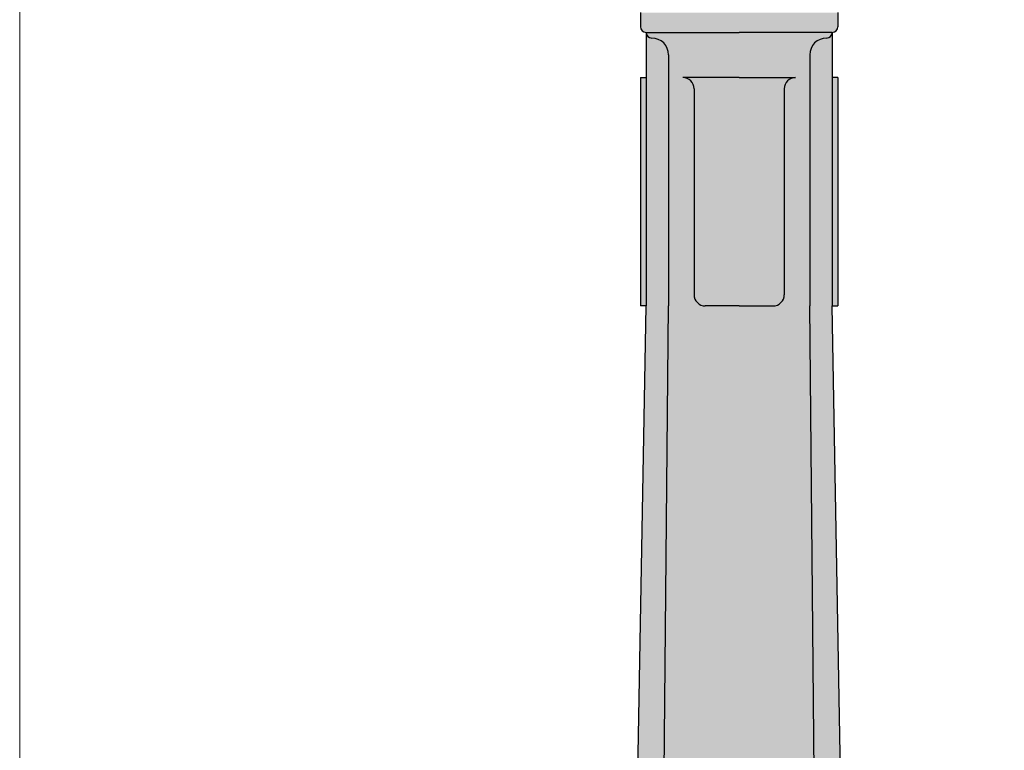
# Model space of a CAD drawing. Units: inches. Extents: x -54 to 61, y -55 to 79.
# Drawn here: x -13 to 9, y 35 to 51 of the extents above; entities that cross this region are included whole.
import ezdxf

# ---------------------------------------------------------------- set-up
doc = ezdxf.new("R2010")
doc.units = ezdxf.units.IN
doc.header["$MEASUREMENT"] = 0
doc.layers.add('_Main Draw', color=7, linetype='Continuous')
doc.layers.add('Dims-CallOuts', color=7, linetype='Continuous', lineweight=9)
doc.layers.add('Thick Drawing', color=253, linetype='Continuous', lineweight=30)

msp = doc.modelspace()

# ---------------------------------------------------------------- hatches: boundary and pattern name
at = {"layer": 'Thick Drawing'}
h = msp.add_hatch(color=256, dxfattribs=at)
h.paths.add_polyline_path([(0.8684, 50.18135), (0.9934, 50.18135), (0.9934, 45.11885), (0.8684, 45.11885)])
edge = h.paths.add_edge_path()
edge.add_line((0.8684, 51.61885), (3.0559, 51.61885))
edge.add_line((3.0559, 51.61885), (3.0559, 51.18135))
edge.add_line((3.0559, 51.18135), (0.9934, 51.18135))
edge.add_arc((0.9934, 51.30635), 0.125, 180, 270, ccw=False)
edge.add_line((0.8684, 51.30635), (0.8684, 51.61885))
h = msp.add_hatch(color=256, dxfattribs=at)
h.paths.add_polyline_path([(5.2434, 50.18135), (5.1184, 50.18135), (5.1184, 45.11885), (5.2434, 45.11885)])
edge = h.paths.add_edge_path()
edge.add_line((3.0559, 51.61885), (5.2434, 51.61885))
edge.add_line((5.2434, 51.61885), (5.2434, 51.30635))
edge.add_arc((5.1184, 51.30635), 0.125, 270, 360, ccw=False)
edge.add_line((5.1184, 51.18135), (3.0559, 51.18135))
edge.add_line((3.0559, 51.18135), (3.0559, 51.61885))
h = msp.add_hatch(color=256, dxfattribs=at)
h.paths.add_polyline_path([(-0.9441, -8.69365), (3.0559, -8.69365), (3.0559, -10.81865), (-0.3191, -10.81865), (-0.9441, -10.81865)])
h.paths.add_polyline_path([(-2.8191, -6.75615), (0.9309, -6.75615), (0.9309, -5.88115), (3.0559, -5.00615), (3.0559, -8.69365), (-0.9441, -8.69365), (-2.8191, -8.69365)])
h.paths.add_polyline_path([(-0.7566, -5.88115), (0.9309, -6.38115), (0.9309, -6.75615), (-2.8191, -6.75615)])
h.paths.add_polyline_path([(-2.0691, -3.38115), (0.0559, -3.38115), (0.0559, -6.12189), (-0.7566, -5.88115), (-2.0691, -6.43796)])
h.paths.add_polyline_path([(0.0559, -3.38115), (3.0559, -3.38115), (3.0559, -5.00615), (0.9309, -5.88115), (0.9309, -6.38115), (0.0559, -6.12189)])
h.paths.add_polyline_path([(-2.8191, -5.88115), (-2.0691, -5.88115), (-2.0691, -6.43796), (-2.8191, -6.75615)], flags=17)
h.paths.add_polyline_path([(-2.8191, -5.00615), (-2.0691, -5.00615), (-2.0691, -5.88115), (-2.8191, -5.88115)], flags=17)
edge = h.paths.add_edge_path()
edge.add_line((0.1809, -1.13115), (0.9934, 45.11885))
edge.add_line((0.9934, 45.11885), (0.9934, 50.18135))
edge.add_line((0.9934, 50.18135), (0.9934, 51.18135))
edge.add_arc((1.1184, 51.18135), 0.125, 540, 630)
edge.add_arc((1.1184, 50.68135), 0.375, 360, 450, ccw=False)
edge.add_line((1.4934, 50.68135), (1.4934, 45.11885))
edge.add_line((1.4934, 45.11885), (1.0559, -1.13115))
edge.add_ellipse((0.0559, -1.13115), major_axis=(0, -2.25), ratio=0.44444444, start_angle=0, end_angle=90, ccw=False)
edge.add_line((0.0559, -3.38115), (-2.0691, -3.38115))
edge.add_arc((-2.0691, -1.13115), 2.25, 270, 360)
edge = h.paths.add_edge_path()
edge.add_line((1.4934, 45.11885), (1.4934, 50.68135))
edge.add_arc((1.1184, 50.68135), 0.375, 360, 450)
edge.add_arc((1.1184, 51.18135), 0.125, 180, 270, ccw=False)
edge.add_line((0.9934, 51.18135), (3.0559, 51.18135))
edge.add_line((3.0559, 51.18135), (3.0559, 50.18135))
edge.add_line((3.0559, 50.18135), (1.8059, 50.18135))
edge.add_arc((1.8059, 49.93135), 0.25, 360, 450, ccw=False)
edge.add_line((2.0559, 49.93135), (2.0559, 45.36885))
edge.add_arc((2.3059, 45.36885), 0.25, 540, 630)
edge.add_line((2.3059, 45.11885), (3.0559, 45.11885))
edge.add_line((3.0559, 45.11885), (3.0559, -3.38115))
edge.add_line((3.0559, -3.38115), (0.16105, -3.38115))
edge.add_ellipse((0.0559, -1.13115), major_axis=(0, -2.25), ratio=0.44444444, start_angle=0, end_angle=90)
edge.add_line((1.0559, -1.13115), (1.4934, 45.11885))
h.paths.add_polyline_path([(2.0559, 49.93135, 0.41421356), (1.8059, 50.18135), (3.0559, 50.18135), (3.0559, 45.11885), (2.3059, 45.11885, -0.41421356), (2.0559, 45.36885)], flags=17)
h = msp.add_hatch(color=256, dxfattribs=at)
h.paths.add_polyline_path([(7.0559, -8.69365), (3.0559, -8.69365), (3.0559, -10.81865), (6.4309, -10.81865), (7.0559, -10.81865)])
h.paths.add_polyline_path([(8.9309, -6.75615), (5.1809, -6.75615), (5.1809, -5.88115), (3.0559, -5.00615), (3.0559, -8.69365), (7.0559, -8.69365), (8.9309, -8.69365)])
h.paths.add_polyline_path([(6.8684, -5.88115), (5.1809, -6.38115), (5.1809, -6.75615), (8.9309, -6.75615)])
h.paths.add_polyline_path([(8.1809, -3.38115), (6.0559, -3.38115), (6.0559, -6.12189), (6.8684, -5.88115), (8.1809, -6.43796)])
h.paths.add_polyline_path([(6.0559, -3.38115), (3.0559, -3.38115), (3.0559, -5.00615), (5.1809, -5.88115), (5.1809, -6.38115), (6.0559, -6.12189)])
h.paths.add_polyline_path([(8.9309, -5.88115), (8.1809, -5.88115), (8.1809, -6.43796), (8.9309, -6.75615)], flags=17)
h.paths.add_polyline_path([(8.9309, -5.00615), (8.1809, -5.00615), (8.1809, -5.88115), (8.9309, -5.88115)], flags=17)
edge = h.paths.add_edge_path()
edge.add_line((5.9309, -1.13115), (5.1184, 45.11885))
edge.add_line((5.1184, 45.11885), (5.1184, 50.18135))
edge.add_line((5.1184, 50.18135), (5.1184, 51.18135))
edge.add_arc((4.9934, 51.18135), 0.125, -90, 0, ccw=False)
edge.add_arc((4.9934, 50.68135), 0.375, 90, 180)
edge.add_line((4.6184, 50.68135), (4.6184, 45.11885))
edge.add_line((4.6184, 45.11885), (5.0559, -1.13115))
edge.add_ellipse((6.0559, -1.13115), major_axis=(0, -2.25), ratio=0.44444444, start_angle=270, end_angle=360)
edge.add_line((6.0559, -3.38115), (8.1809, -3.38115))
edge.add_arc((8.1809, -1.13115), 2.25, 180, 270, ccw=False)
edge = h.paths.add_edge_path()
edge.add_line((4.6184, 45.11885), (4.6184, 50.68135))
edge.add_arc((4.9934, 50.68135), 0.375, 90, 180, ccw=False)
edge.add_arc((4.9934, 51.18135), 0.125, 270, 360)
edge.add_line((5.1184, 51.18135), (3.0559, 51.18135))
edge.add_line((3.0559, 51.18135), (3.0559, 50.18135))
edge.add_line((3.0559, 50.18135), (4.3059, 50.18135))
edge.add_arc((4.3059, 49.93135), 0.25, 90, 180)
edge.add_line((4.0559, 49.93135), (4.0559, 45.36885))
edge.add_arc((3.8059, 45.36885), 0.25, -90, 0, ccw=False)
edge.add_line((3.8059, 45.11885), (3.0559, 45.11885))
edge.add_line((3.0559, 45.11885), (3.0559, -3.38115))
edge.add_line((3.0559, -3.38115), (5.95074, -3.38115))
edge.add_ellipse((6.0559, -1.13115), major_axis=(0, -2.25), ratio=0.44444444, start_angle=270, end_angle=360, ccw=False)
edge.add_line((5.0559, -1.13115), (4.6184, 45.11885))
h.paths.add_polyline_path([(4.0559, 49.93135, -0.41421356), (4.3059, 50.18135), (3.0559, 50.18135), (3.0559, 45.11885), (3.8059, 45.11885, 0.41421356), (4.0559, 45.36885)], flags=17)

# ---------------------------------------------------------------- linework, layer by layer
at = {"layer": '_Main Draw'}
for p, q in [((0.8684, 51.61885), (0.8684, 51.30635)), ((5.2434, 51.61885), (5.2434, 51.30635)), ((0.9934, 51.18135), (0.9934, 50.18135)), ((0.9934, 51.18135), (3.0559, 51.18135)), ((5.1184, 51.18135), (3.0559, 51.18135)), ((5.1184, 51.18135), (5.1184, 50.18135)), ((1.4934, 50.68135), (1.4934, 45.11885)), ((4.6184, 50.68135), (4.6184, 45.11885)), ((0.8684, 50.18135), (0.9934, 50.18135)), ((0.8684, 50.18135), (0.8684, 45.11885)), ((0.9934, 50.18135), (0.9934, 45.11885)), ((3.0559, 50.18135), (1.8059, 50.18135)), ((3.0559, 50.18135), (4.3059, 50.18135)), ((5.2434, 50.18135), (5.1184, 50.18135)), ((5.1184, 50.18135), (5.1184, 45.11885)), ((5.2434, 50.18135), (5.2434, 45.11885)), ((2.0559, 49.93135), (2.0559, 45.36885)), ((4.0559, 49.93135), (4.0559, 45.36885)), ((0.1809, -1.13115), (0.9934, 45.11885)), ((0.9934, 45.11885), (0.8684, 45.11885)), ((1.0559, -1.13115), (1.4934, 45.11885)), ((3.0559, 45.11885), (2.3059, 45.11885)), ((3.0559, 45.11885), (3.8059, 45.11885)), ((5.0559, -1.13115), (4.6184, 45.11885)), ((5.9309, -1.13115), (5.1184, 45.11885)), ((5.1184, 45.11885), (5.2434, 45.11885))]:
    msp.add_line(p, q, dxfattribs=at)
for centre, radius, start, end in [((0.9934, 51.30635), 0.125, 180, 270), ((5.1184, 51.30635), 0.125, 270, 0), ((1.1184, 51.18135), 0.125, 180, 270), ((1.1184, 50.68135), 0.375, 0, 90), ((4.9934, 50.68135), 0.375, 90, 180), ((4.9934, 51.18135), 0.125, 270, 0), ((1.8059, 49.93135), 0.25, 0, 90), ((4.3059, 49.93135), 0.25, 90, 180), ((2.3059, 45.36885), 0.25, 180, 270), ((3.8059, 45.36885), 0.25, 270, 0)]:
    msp.add_arc(centre, radius, start, end, dxfattribs=at)
at = {"layer": 'Dims-CallOuts'}
msp.add_line((-12.88668, 69.61885), (-12.88668, 13.53531), dxfattribs=at)

doc.saveas('drawing.dxf')
